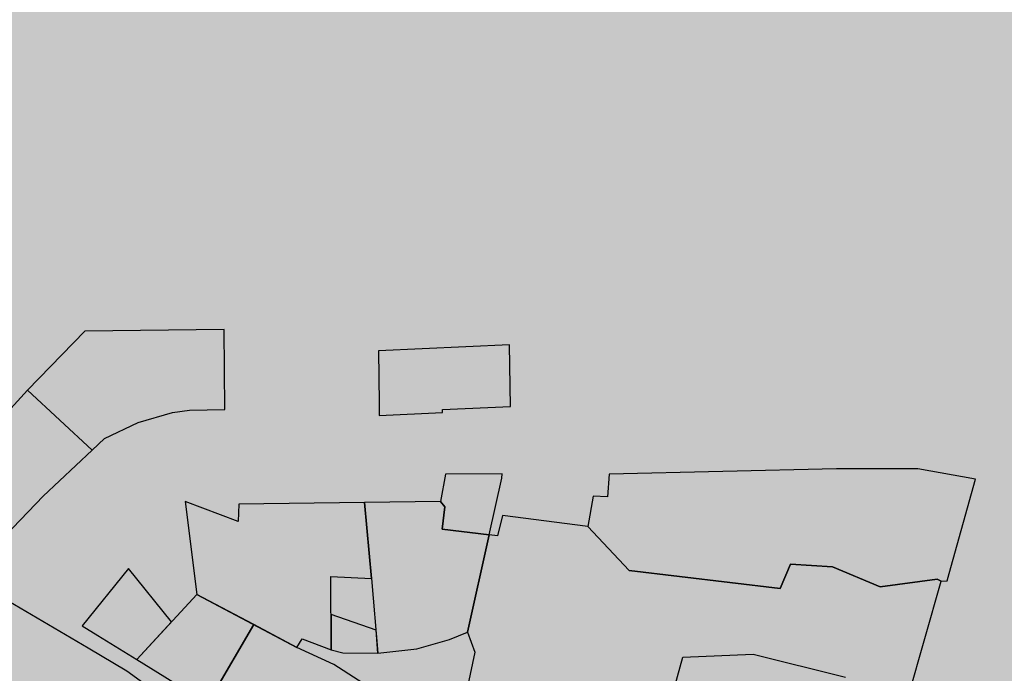
# Model space of a CAD drawing. Units: millimetres. Extents: x 345733 to 359545, y 4624114 to 4633983.
# Drawn here: x 352131 to 352241, y 4629787 to 4629860 of the extents above; entities that cross this region are included whole.
import ezdxf

# ---------------------------------------------------------------- set-up
doc = ezdxf.new("R2010")
doc.units = ezdxf.units.MM
doc.layers.add('ClasseIII', color=30, linetype='Continuous')
doc.layers.add('G_FABBRICATI', color=3, linetype='Continuous')

msp = doc.modelspace()

# ---------------------------------------------------------------- hatches: boundary and pattern name
at = {"layer": 'ClasseIII'}
h = msp.add_hatch(color=256, dxfattribs=at)
h.paths.add_polyline_path([(353492.28, 4629589.33), (353501.93, 4629614.63), (353510.36, 4629633.9), (353521.21, 4629653.17), (353530.86, 4629656.78), (353527.24, 4629667.62), (353550.14, 4629678.46), (353563.4, 4629692.92), (353559.79, 4629704.96), (353576.66, 4629718.21), (353597.15, 4629742.3), (353608, 4629761.57), (353628.5, 4629773.62), (353639.34, 4629797.7), (353646.58, 4629821.79), (353641.76, 4629837.45), (353651.4, 4629841.07), (353638.14, 4629872.38), (353650.19, 4629882.02), (353642.96, 4629894.06), (353671.32, 4629905.87), (353650.37, 4629916.33), (353648.22, 4629944.25), (353618.12, 4629995.8), (353618.12, 4630019.42), (353594.48, 4630045.2), (353607.38, 4630058.08), (353590.18, 4630086), (353609.53, 4630090.3), (353622.42, 4630101.04), (353607.38, 4630133.25), (353598.78, 4630167.62), (353631.02, 4630191.24), (353628.87, 4630206.28), (353631.02, 4630253.53), (353590.18, 4630247.08), (353588.03, 4630257.82), (353572.99, 4630290.04), (353519.25, 4630296.48), (353478.41, 4630317.96), (353444.02, 4630324.4), (353418.23, 4630317.96), (353418.23, 4630324.4), (353411.78, 4630363.06), (353433.27, 4630367.36), (353433.27, 4630371.65), (353411.78, 4630416.75), (353375.24, 4630421.05), (353360.19, 4630440.38), (353327.95, 4630438.23), (353263.46, 4630414.61), (353220.48, 4630373.8), (353175.34, 4630341.58), (353147.39, 4630343.73), (353110.85, 4630373.8), (353074.31, 4630401.72), (353067.86, 4630425.35), (353076.46, 4630464), (353091.51, 4630541.32), (353162.44, 4630618.64), (353244.12, 4630708.85), (353317.2, 4630734.62), (353325.8, 4630743.21), (353342.99, 4630777.57), (353302.15, 4630779.72), (353175.34, 4630760.39), (353080.76, 4630721.73), (353054.97, 4630741.06), (353011.98, 4630732.47), (353029.17, 4630717.44), (352941.05, 4630695.96), (352754.04, 4630603.61), (352717.5, 4630633.67), (352650.87, 4630704.55), (352618.63, 4630749.65), (352605.73, 4630726.03), (352592.84, 4630706.7), (352560.59, 4630674.48), (352552, 4630668.04), (352517.61, 4630655.15), (352511.16, 4630642.27), (352496.11, 4630603.61), (352500.41, 4630573.54), (352448.82, 4630554.21), (352429.48, 4630543.47), (352423.03, 4630498.37), (352416.58, 4630457.56), (352397.06, 4630425.31), (352375.45, 4630404.92), (352369.44, 4630391.72), (352333.42, 4630364.12), (352291.39, 4630323.33), (352112.48, 4630367.72), (352096.87, 4630317.33), (352024.83, 4630341.33), (352022.43, 4630307.74), (351974.4, 4630300.54), (351896.35, 4630323.33), (351803.89, 4630326.93), (351715.04, 4630364.12), (351660.09, 4630348.32), (351604.05, 4630332.54), (351515.65, 4630334.91), (351454.09, 4630345.95), (351397.26, 4630366.45), (351351.48, 4630381.44), (351309.65, 4630415.35), (351268.61, 4630450.84), (351239.41, 4630468.19), (351219.67, 4630427.18), (351188.32, 4630356.33), (351183.39, 4630326.81), (351162.47, 4630254.25), (351161.24, 4630165.7), (351156.31, 4630059.92), (351151.39, 4630039.02), (351189.55, 4629999.66), (351167.39, 4629936.94), (351118.45, 4629855.98), (351127.4, 4629825.81), (351111.74, 4629795.65), (351137.46, 4629772.19), (351132.99, 4629756.55), (351149.76, 4629743.14), (351151.99, 4629712.97), (351129.63, 4629653.76), (351105.03, 4629650.41), (351052.48, 4629643.7), (351026.76, 4629639.24), (351022.29, 4629590.08), (351018.94, 4629572.2), (350999.93, 4629515.22), (350986.51, 4629461.6), (350955.2, 4629411.32), (350938.43, 4629404.62), (350903.77, 4629362.16), (350880.29, 4629355.46), (350855.8, 4629359.1), (350826.26, 4629366.48), (350833.64, 4629339.42), (350843.49, 4629287.76), (350841.03, 4629248.41), (350836.1, 4629196.75), (350826.26, 4629147.56), (350826.26, 4629120.5), (350804.1, 4629088.52), (350804.1, 4629059), (350799.18, 4629041.79), (350786.87, 4629009.81), (350777.02, 4628975.37), (350774.56, 4628931.09), (350757.33, 4628904.04), (350742.56, 4628874.52), (350737.63, 4628830.24), (350725.33, 4628822.86), (350722.86, 4628798.27), (350708.09, 4628753.99), (350693.32, 4628726.93), (350663.78, 4628719.55), (350641.63, 4628736.77), (350617.01, 4628707.25), (350592.39, 4628702.33), (350565.31, 4628697.42), (350528.38, 4628662.98), (350498.84, 4628658.06), (350429.91, 4628662.98), (350363.45, 4628675.28), (350341.29, 4628633.46), (350316.67, 4628557.21), (350274.82, 4628451.44), (350242.82, 4628380.1), (350161.58, 4628330.91), (350129.67, 4628324.73), (350127.6, 4628312.75), (350140.89, 4628302.88), (350146.29, 4628274.12), (350146.56, 4628273.98), (350165.18, 4628281.56), (350194.77, 4628279.59), (350234.22, 4628279.59), (350259.87, 4628281.56), (350311.16, 4628287.47), (350338.78, 4628281.56), (350406.45, 4628298.95), (350421.7, 4628301.88), (350453.37, 4628307.74), (350477.41, 4628322.98), (350500.87, 4628325.32), (350547.19, 4628333.52), (350563.02, 4628332.35), (350568.89, 4628327.08), (350589.41, 4628328.84), (350607.59, 4628320.05), (350615.22, 4628310.67), (350631.05, 4628310.67), (350646.29, 4628308.33), (350663.3, 4628308.91), (350690.28, 4628313.02), (350718.42, 4628305.98), (350829.25, 4628282.55), (350882.03, 4628293.68), (350906.15, 4628293.78), (350943.42, 4628295.74), (350968.93, 4628295.74), (350983.31, 4628294.43), (350995.74, 4628284.63), (351011.43, 4628266.99), (351023.85, 4628251.31), (351050.01, 4628244.78), (351104.94, 4628240.2), (351141.56, 4628236.28), (351163.79, 4628222.56), (351191.91, 4628223.21), (351208.25, 4628202.96), (351226.56, 4628192.51), (351243.56, 4628185.32), (351255.33, 4628168.33), (351272.99, 4628163.76), (351288.03, 4628153.96), (351323.34, 4628126.52), (351366.5, 4628093.19), (351367.15, 4628084.7), (351374.34, 4628070.98), (351378.54, 4628059.19), (351395.74, 4628051.62), (351422.59, 4628029.61), (351452.19, 4628011.73), (351472.15, 4627975.28), (351489.36, 4627932.64), (351507.94, 4627906.5), (351538.23, 4627867.99), (351558.88, 4627835.66), (351571.26, 4627814.34), (351600.86, 4627794.4), (351632.52, 4627774.45), (351658.22, 4627756.22), (351665.61, 4627744.62), (351681.44, 4627711.4), (351694.63, 4627688.2), (351689.89, 4627665.53), (351692, 4627628.62), (351688.3, 4627587.49), (351685.66, 4627551.11), (351684.08, 4627523.69), (351688.83, 4627485.73), (351691.63, 4627459.73), (351675.37, 4627390.71), (351618.49, 4627346.05), (351590.04, 4627333.87), (351585.98, 4627305.45), (351577.85, 4627268.91), (351573.79, 4627248.61), (351561.6, 4627147.1), (351557.54, 4627041.54), (351533.16, 4626972.52), (351525.31, 4626899.37), (351585.8, 4626855.33), (351605.58, 4626838.83), (351638.8, 4626879.14), (351711.94, 4626883.2), (351817.59, 4626846.66), (351947.62, 4626866.96), (352032.95, 4626907.56), (352093.9, 4626964.4), (352114.21, 4626996.88), (352158.91, 4627057.78), (352158.91, 4627126.8), (352187.35, 4627195.83), (352187.35, 4627264.85), (352199.55, 4627297.33), (352240.18, 4627313.57), (352313.32, 4627321.69), (352402.71, 4627317.63), (352463.66, 4627285.15), (352536.8, 4627228.31), (352622.13, 4627074.02), (352666.83, 4627000.94), (352695.27, 4626980.64), (352687.15, 4626935.98), (352703.4, 4626871.02), (352727.78, 4626879.14), (352723.72, 4626806.06), (352691.21, 4626765.46), (352670.89, 4626769.52), (352650.58, 4626720.8), (352674.96, 4626651.77), (352691.21, 4626647.71), (352670.89, 4626534.03), (352679.02, 4626473.13), (352687.15, 4626404.11), (352687.15, 4626335.09), (352715.59, 4626294.49), (352739.97, 4626237.65), (352760.29, 4626172.68), (352768.41, 4626149.7), (352795.82, 4626134.3), (352807.35, 4626141.71), (352815.7, 4626163.95), (352867.19, 4626169.51), (352940.94, 4626205.67), (353011.91, 4626254.33), (353075.92, 4626289.09), (353126.02, 4626311.34), (353196.99, 4626333.59), (353256.82, 4626362.79), (353306.92, 4626394.77), (353383.83, 4626407.32), (353370.93, 4626621.41), (353379.28, 4626678.42), (353235.02, 4626888.4), (353219.34, 4626917.78), (353274.22, 4627000.04), (353291.86, 4627050.96), (353289.9, 4627086.21), (353350.66, 4627082.29), (353425.15, 4627078.38), (353497.67, 4627078.38), (353556.47, 4627086.21), (353585.87, 4627099.92), (353664.27, 4627174.34), (353691.71, 4627209.6), (353752.72, 4627259.88), (353755.5, 4627268.22), (353742.87, 4627352.36), (353740.38, 4627402.08), (353700.27, 4627421.18), (353729.79, 4627582.83), (353714.48, 4627671.29), (353710.11, 4627732.46), (353735.25, 4627777.23), (353758.74, 4627813.62), (353784.61, 4627859.79), (353775.37, 4627879.48), (353758.12, 4627907.8), (353734.72, 4627942.88), (353721.16, 4627951.5), (353700.83, 4627960.74), (353680.5, 4627974.89), (353657.71, 4628006.9), (353628.83, 4628027.55), (353601.01, 4628043.79), (353578.82, 4628050.35), (353589.45, 4628066.59), (353596.01, 4628075.96), (353607.57, 4628092.82), (353622.42, 4628101.59), (353600.44, 4628140.62), (353580.91, 4628165.02), (353576.03, 4628199.17), (353573.59, 4628223.57), (353571.15, 4628243.08), (353573.59, 4628272.36), (353578.47, 4628308.95), (353583.35, 4628340.66), (353566.26, 4628362.62), (353573.59, 4628426.05), (353578.47, 4628450.44), (353568.7, 4628472.4), (353539.41, 4628496.79), (353502.78, 4628489.48), (353490.58, 4628528.51), (353485.69, 4628594.38), (353490.58, 4628670), (353517.49, 4628658.74), (353528.72, 4628697.2), (353539.94, 4628703.61), (353618.53, 4628735.67), (353666.65, 4628754.9), (353687.5, 4628774.13), (353706.74, 4628806.18), (353721.18, 4628844.64), (353732.4, 4628849.45), (353746.84, 4628846.24), (353762.88, 4628852.65), (353782.12, 4628855.86), (353807.78, 4628875.09), (353830.24, 4628891.11), (353814.2, 4628913.55), (353822.22, 4628931.17), (353809.39, 4628950.41), (353799.76, 4628974.44), (353812.59, 4628985.66), (353817.41, 4629008.1), (353807.78, 4629070.6), (353799.76, 4629141.11), (353804.57, 4629181.17), (353825.42, 4629210.02), (353810.99, 4629216.43), (353782.12, 4629216.43), (353746.84, 4629214.82), (353685.89, 4629221.23), (353661.83, 4629222.84), (353626.55, 4629227.64), (353626.55, 4629240.47), (353591.27, 4629269.31), (353567.21, 4629294.95), (353552.77, 4629327), (353539.94, 4629333.41), (353533.53, 4629352.64), (353507.87, 4629357.45), (353493.49, 4629365.3), (353509.16, 4629418.3), (353507.95, 4629455.64), (353506.75, 4629499), (353501.93, 4629539.95), (353492.28, 4629539.95), (353489.87, 4629554.4)])
h.paths.add_polyline_path([(352486.19, 4627830.31), (352502.53, 4627820.61), (352517.57, 4627802.36), (352539.05, 4627781.97), (352540.12, 4627768.02), (352542.27, 4627761.58), (352562.68, 4627731.53), (352572.35, 4627686.45), (352576.64, 4627667.13), (352587.38, 4627643.52), (352590.61, 4627599.52), (352597.05, 4627553.37), (352597.05, 4627525.47), (352605.64, 4627490.05), (352620.68, 4627436.39), (352616.38, 4627402.04), (352611.01, 4627382.73), (352640.01, 4627352.68), (352550.86, 4627281.84), (352546.57, 4627288.28), (352531.53, 4627311.89), (352514.34, 4627331.21), (352491.79, 4627347.31), (352455.27, 4627378.43), (352441.31, 4627387.02), (352415.53, 4627411.7), (352380.08, 4627453.56), (352373.64, 4627476.1), (352341.41, 4627544.78), (352326.38, 4627579.13), (352303.82, 4627611.32), (352287.71, 4627663.91), (352329.6, 4627673.57), (352378.73, 4627689.81), (352387.12, 4627716.23), (352385.44, 4627739.72), (352400.55, 4627766.14), (352419.44, 4627758.17), (352444.63, 4627759.01), (352461, 4627768.24), (352476.95, 4627785.86), (352481.99, 4627802.63)], flags=16)

# ---------------------------------------------------------------- linework, layer by layer
at = {"layer": 'G_FABBRICATI'}
for p, q in [((352137.91, 4629825.54), (352131.49, 4629818.96)), ((352153.46, 4629825.74), (352137.91, 4629825.54)), ((352153.54, 4629816.8), (352153.46, 4629825.74)), ((352185.39, 4629824.04), (352170.72, 4629823.36)), ((352170.72, 4629823.36), (352170.8, 4629817.47)), ((352185.48, 4629817.14), (352185.39, 4629824.04)), ((352131.49, 4629818.96), (352123.34, 4629810.1)), ((352131.49, 4629818.96), (352138.73, 4629812.27)), ((352138.73, 4629812.27), (352131.49, 4629818.96)), ((352147.71, 4629816.46), (352149.61, 4629816.72)), ((352149.61, 4629816.72), (352153.54, 4629816.8)), ((352170.8, 4629817.47), (352170.82, 4629816.14)), ((352177.88, 4629816.79), (352185.48, 4629817.14)), ((352177.88, 4629816.47), (352177.88, 4629816.79)), ((352143.84, 4629815.34), (352147.71, 4629816.46)), ((352170.82, 4629816.14), (352177.88, 4629816.47)), ((352140.1, 4629813.56), (352143.84, 4629815.34)), ((352138.73, 4629812.27), (352140.1, 4629813.56)), ((352133.25, 4629807.12), (352138.73, 4629812.27)), ((352221.93, 4629810.17), (352196.51, 4629809.59)), ((352231.04, 4629810.18), (352221.93, 4629810.17)), ((352237.49, 4629809.02), (352231.04, 4629810.18)), ((352178.21, 4629809.59), (352177.66, 4629806.51)), ((352184.55, 4629809.61), (352178.21, 4629809.59)), ((352183.11, 4629802.78), (352184.52, 4629809.13)), ((352184.52, 4629809.13), (352184.55, 4629809.61)), ((352196.51, 4629809.59), (352196.35, 4629807.04)), ((352234.53, 4629798.47), (352237.49, 4629809.02)), ((352120.06, 4629793.4), (352133.25, 4629807.12)), ((352194.73, 4629807.11), (352194.14, 4629803.71)), ((352196.35, 4629807.04), (352194.73, 4629807.11)), ((352155.04, 4629804.27), (352149.1, 4629806.51)), ((352149.1, 4629806.51), (352150.41, 4629796.13)), ((352155.11, 4629806.22), (352155.04, 4629804.27)), ((352169.18, 4629806.4), (352155.11, 4629806.22)), ((352177.66, 4629806.51), (352169.18, 4629806.4)), ((352169.93, 4629797.9), (352169.18, 4629806.4)), ((352169.18, 4629806.4), (352169.93, 4629797.9)), ((352177.66, 4629806.51), (352178.15, 4629805.94)), ((352178.15, 4629805.94), (352177.66, 4629806.51)), ((352178.15, 4629805.94), (352177.83, 4629803.44)), ((352177.83, 4629803.44), (352178.15, 4629805.94)), ((352184.6, 4629804.97), (352184.03, 4629802.7)), ((352194.14, 4629803.71), (352184.6, 4629804.97)), ((352177.83, 4629803.44), (352183.11, 4629802.78)), ((352183.11, 4629802.78), (352177.83, 4629803.44)), ((352194.14, 4629803.71), (352198.76, 4629798.81)), ((352198.76, 4629798.81), (352194.14, 4629803.71)), ((352180.68, 4629791.92), (352183.11, 4629802.78)), ((352183.11, 4629802.78), (352180.68, 4629791.92)), ((352184.03, 4629802.7), (352183.11, 4629802.78)), ((352142.78, 4629799.03), (352137.61, 4629792.62)), ((352147.59, 4629793.06), (352142.78, 4629799.03)), ((352215.64, 4629796.79), (352216.78, 4629799.5)), ((352216.78, 4629799.5), (352215.64, 4629796.79)), ((352216.78, 4629799.5), (352221.49, 4629799.21)), ((352221.49, 4629799.21), (352216.78, 4629799.5)), ((352221.49, 4629799.21), (352226.84, 4629797)), ((352226.84, 4629797), (352221.49, 4629799.21)), ((352165.44, 4629789.93), (352165.4, 4629798.12)), ((352165.4, 4629798.12), (352169.93, 4629797.9)), ((352169.93, 4629797.9), (352170.67, 4629789.56)), ((352198.76, 4629798.81), (352215.64, 4629796.79)), ((352215.64, 4629796.79), (352198.76, 4629798.81)), ((352226.84, 4629797), (352233.18, 4629797.83)), ((352233.18, 4629797.83), (352226.84, 4629797)), ((352233.18, 4629797.83), (352233.63, 4629797.61)), ((352233.63, 4629797.61), (352233.18, 4629797.83)), ((352234.3, 4629797.64), (352234.53, 4629798.47)), ((352138.26, 4629790.11), (352126.53, 4629797.02)), ((352229.85, 4629784.3), (352233.63, 4629797.61)), ((352233.63, 4629797.61), (352234.3, 4629797.64)), ((352150.41, 4629796.13), (352143.71, 4629788.86)), ((352156.78, 4629792.77), (352150.41, 4629796.13)), ((352150.41, 4629796.13), (352161.61, 4629790.22)), ((352170.45, 4629792.13), (352165.42, 4629793.9)), ((352165.42, 4629793.9), (352165.44, 4629789.93)), ((352170.45, 4629792.13), (352165.42, 4629793.9)), ((352165.42, 4629793.9), (352165.44, 4629789.93)), ((352137.61, 4629792.62), (352139.33, 4629791.55)), ((352143.71, 4629788.86), (352147.59, 4629793.06)), ((352156.78, 4629792.77), (352151.64, 4629783.97)), ((352151.64, 4629783.97), (352156.78, 4629792.77)), ((352161.61, 4629790.22), (352156.78, 4629792.77)), ((352139.33, 4629791.55), (352143.71, 4629788.86)), ((352161.61, 4629790.22), (352162.2, 4629791.18)), ((352162.2, 4629791.18), (352165.44, 4629789.93)), ((352170.67, 4629789.56), (352170.45, 4629792.13)), ((352170.67, 4629789.56), (352170.45, 4629792.13)), ((352178.67, 4629791.1), (352180.68, 4629791.92)), ((352180.68, 4629791.92), (352180.68, 4629791.92)), ((352180.68, 4629791.92), (352181.5, 4629789.68)), ((352142.6, 4629787.57), (352138.26, 4629790.11)), ((352165.74, 4629788.31), (352161.61, 4629790.22)), ((352170.67, 4629789.56), (352175.02, 4629790.06)), ((352175.02, 4629790.06), (352178.67, 4629791.1)), ((352165.44, 4629789.93), (352166.74, 4629789.6)), ((352165.44, 4629789.93), (352166.74, 4629789.6)), ((352166.74, 4629789.6), (352170.67, 4629789.56)), ((352166.74, 4629789.6), (352170.67, 4629789.56)), ((352181.5, 4629789.68), (352180.71, 4629786.01)), ((352203.32, 4629783.86), (352204.76, 4629789.11)), ((352204.76, 4629789.11), (352212.61, 4629789.47)), ((352212.61, 4629789.47), (352222.96, 4629786.9)), ((352143.71, 4629788.86), (352151.64, 4629783.97)), ((352174.05, 4629782.97), (352165.74, 4629788.31)), ((352147.99, 4629783.67), (352142.6, 4629787.57))]:
    msp.add_line(p, q, dxfattribs=at)

doc.saveas('drawing.dxf')
